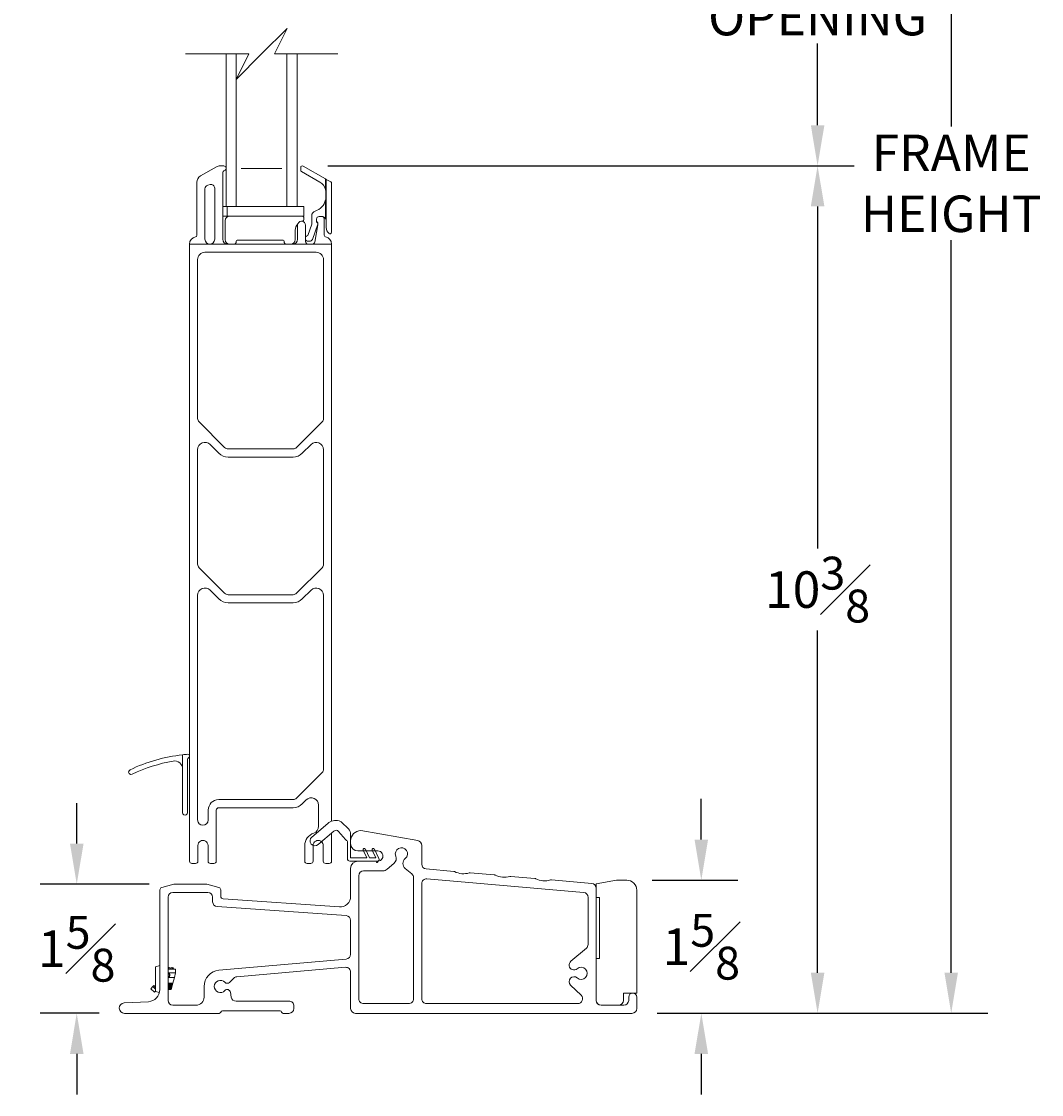
# Model space of a CAD drawing. Units: inches. Extents: x 8.5 to 58.9, y 102.5 to 159.7.
# Drawn here: x 8.5 to 21, y 137 to 150.3 of the extents above; entities that cross this region are included whole.
import ezdxf

# ---------------------------------------------------------------- set-up
doc = ezdxf.new("R2010")
doc.units = ezdxf.units.IN
doc.header["$LTSCALE"] = 0.5
doc.header["$MEASUREMENT"] = 0
doc.styles.add('Fraction', font='fracsimp.shx')
doc.dimstyles.new('Fraction', dxfattribs={"dimscale": 0, "dimtxt": 0.09, "dimasz": 0.1, "dimexe": 0.09, "dimexo": 0.0625, "dimgap": 0.02, "dimtad": 0, "dimtih": 1, "dimtoh": 1, "dimdec": 4, "dimzin": 0, "dimdsep": 46, "dimlunit": 5, "dimtxsty": 'Fraction', "dimcen": 0, "dimclrd": 256, "dimclre": 256, "dimclrt": 1, "dimadec": 1, "dimazin": 1, "dimtfac": 0.9, "dimtdec": 4, "dimtofl": 0, "dimtmove": 1, "dimatfit": 1, "dimfxl": 1, "dimfrac": 1, "dimtolj": 1, "dimtzin": 0, "dimlwd": -1, "dimlwe": -1, "dimarcsym": 0})

# ---------------------------------------------------------------- blocks, each defined once
blk = doc.blocks.new('*D157')
at = {"transparency": 16777216}
for p, q in [((12.239, 152.885), (18.723, 152.885)), ((18.273, 152.385), (18.273, 151.379)), ((18.273, 148.973), (18.273, 149.979)), ((12.239, 148.473), (18.723, 148.473))]:
    blk.add_line(p, q, dxfattribs=at)
for points in [[(18.19, 152.385), (18.357, 152.385), (18.273, 152.885)], [(18.19, 148.973), (18.357, 148.973), (18.273, 148.473)]]:
    blk.add_solid(points, dxfattribs=at)
at = {"color": 1, "transparency": 16777216, "insert": (18.273, 151.279), "char_height": 0.45, "attachment_point": 2, "style": 'Fraction'}
blk.add_mtext('\\A1;DAYLIGHT\\POPENING', dxfattribs=at)
blk = doc.blocks.new('*D161')
at = {"transparency": 16777216}
for p, q in [((12.239, 148.473), (18.723, 148.473)), ((18.273, 147.973), (18.273, 143.759)), ((18.273, 138.536), (18.273, 142.749)), ((16.299, 138.036), (18.723, 138.036))]:
    blk.add_line(p, q, dxfattribs=at)
for points in [[(18.19, 147.973), (18.357, 147.973), (18.273, 148.473)], [(18.19, 138.536), (18.357, 138.536), (18.273, 138.036)]]:
    blk.add_solid(points, dxfattribs=at)
at = {"color": 1, "transparency": 16777216, "insert": (18.273, 143.254), "char_height": 0.45, "attachment_point": 5, "style": 'Fraction'}
blk.add_mtext('\\A1;10{\\H0.900000x;\\S3#8;}', dxfattribs=at)
blk = doc.blocks.new('*D158')
at = {"transparency": 16777216}
for p, q in [((16.841, 140.176), (16.841, 140.676)), ((16.234, 139.676), (17.291, 139.676)), ((16.299, 138.036), (17.291, 138.036)), ((16.841, 137.536), (16.841, 137.036))]:
    blk.add_line(p, q, dxfattribs=at)
for points in [[(16.757, 140.176), (16.924, 140.176), (16.841, 139.676)], [(16.757, 137.536), (16.924, 137.536), (16.841, 138.036)]]:
    blk.add_solid(points, dxfattribs=at)
at = {"color": 1, "transparency": 16777216, "insert": (16.841, 138.856), "char_height": 0.45, "attachment_point": 5, "style": 'Fraction'}
blk.add_mtext('\\A1;1{\\H0.900000x;\\S5#8;}', dxfattribs=at)
blk = doc.blocks.new('*D160')
at = {"transparency": 16777216}
for p, q in [((9.147, 140.126), (9.147, 140.626)), ((10.038, 139.626), (8.697, 139.626)), ((9.423, 138.036), (8.697, 138.036)), ((9.147, 137.536), (9.147, 137.036))]:
    blk.add_line(p, q, dxfattribs=at)
for points in [[(9.064, 140.126), (9.231, 140.126), (9.147, 139.626)], [(9.064, 137.536), (9.231, 137.536), (9.147, 138.036)]]:
    blk.add_solid(points, dxfattribs=at)
at = {"color": 1, "transparency": 16777216, "insert": (9.147, 138.831), "char_height": 0.45, "attachment_point": 5, "style": 'Fraction'}
blk.add_mtext('\\A1;1{\\H0.900000x;\\S5#8;}', dxfattribs=at)
blk = doc.blocks.new('*D159')
at = {"transparency": 16777216}
for p, q in [((16.294, 158.478), (20.369, 158.478)), ((19.919, 157.978), (19.919, 148.957)), ((19.919, 138.536), (19.919, 147.557)), ((16.299, 138.036), (20.369, 138.036))]:
    blk.add_line(p, q, dxfattribs=at)
for points in [[(19.836, 157.978), (20.002, 157.978), (19.919, 158.478)], [(19.836, 138.536), (20.002, 138.536), (19.919, 138.036)]]:
    blk.add_solid(points, dxfattribs=at)
at = {"color": 1, "transparency": 16777216, "insert": (19.919, 148.257), "char_height": 0.45, "attachment_point": 5, "style": 'Fraction'}
blk.add_mtext('\\A1;FRAME\\PHEIGHT', dxfattribs=at)

msp = doc.modelspace()

# ---------------------------------------------------------------- linework, layer by layer
at = {"lineweight": 15}
for points in [[(12.36153, 149.8503), (11.58151, 149.8503), (11.73899, 150.16526), (11.42403, 149.8503), (11.10907, 149.53534), (11.26655, 149.8503), (10.48653, 149.8503)], [(11.86153, 149.8503), (11.86153, 147.97181), (11.94403, 147.97181), (11.94403, 147.8537), (10.94653, 147.8537)], [(10.94653, 147.97181), (10.98653, 147.97181), (11.11153, 147.97181), (11.73653, 147.97181), (11.73653, 149.8503)], [(10.98653, 147.97181), (10.98653, 149.8503)], [(11.11153, 147.97181), (11.11153, 149.8503)], [(11.17403, 148.44056), (11.67403, 148.44056)], [(12.21153, 147.82511), (12.21153, 148.05212), (12.22153, 148.05212)], [(12.21653, 148.09513), (12.22153, 148.09513)], [(10.99915, 147.97181), (10.99915, 147.8537)], [(11.73653, 147.97181), (11.86153, 147.97181)], [(12.04956, 147.50849), (11.99653, 147.50849)], [(10.45153, 141.21984), (10.45153, 141.04507)], [(10.53653, 141.20585), (10.53653, 141.20113)], [(10.16674, 138.29236), (10.11782, 138.30547), (10.11782, 138.6098), (10.17132, 138.62414)], [(10.34432, 138.57913), (10.33257, 138.60314), (10.32082, 138.57913), (10.30907, 138.60314), (10.29732, 138.57913), (10.28557, 138.60314), (10.27382, 138.57913), (10.27132, 138.58424)], [(10.32282, 138.40813), (10.32282, 138.37362), (10.31132, 138.32913), (10.31132, 138.40813), (10.32282, 138.40813), (10.33175, 138.40813), (10.3501, 138.47913), (10.36432, 138.53414), (10.36432, 138.57913), (10.27132, 138.57913)], [(10.36432, 138.53414), (10.27132, 138.53414)], [(10.27132, 138.48543), (10.27689, 138.48717), (10.28364, 138.49214), (10.27209, 138.47948)], [(10.11782, 138.31047), (10.11358, 138.30582), (10.10871, 138.30049), (10.10364, 138.29494), (10.05859, 138.33606), (10.08455, 138.3645), (10.09634, 138.37742), (10.11555, 138.35989), (10.11782, 138.36238)], [(10.11782, 138.33412), (10.11667, 138.33517), (10.08455, 138.3645)], [(10.27132, 138.47913), (10.3501, 138.47913)], [(10.31132, 138.40813), (10.29982, 138.40813), (10.28832, 138.40813), (10.27682, 138.40813), (10.27132, 138.40813)], [(10.27682, 138.40813), (10.27682, 138.32913)], [(10.28832, 138.40813), (10.28832, 138.32913)], [(10.29982, 138.40813), (10.29982, 138.32913)], [(10.32282, 138.37362), (10.33175, 138.40813)], [(10.31132, 138.32913), (10.29982, 138.32913), (10.28832, 138.32913), (10.27682, 138.32913), (10.27132, 138.32913)]]:
    msp.add_lwpolyline(points, dxfattribs=at)
for points in [[(10.98653, 148.4436, 0.41413938), (10.95753, 148.4726), (10.91266, 148.4726, 0.13166806), (10.86766, 148.46054), (10.67153, 148.34731, 0.26796235), (10.62653, 148.26936), (10.62653, 147.61666, -0.36167332), (10.61017, 147.59699, 0.36162228), (10.53653, 147.50849)], [(10.98653, 148.4416, -0.32112052), (10.96687, 148.41414, 0.32118655), (10.94653, 148.38574), (10.94653, 147.56849, 0.41420673), (11.00653, 147.50849)], [(12.21153, 148.31158), (12.21153, 148.17967, 0.19965569), (12.14153, 148.27116), (11.91653, 148.40107, -0.26789414), (11.90653, 148.41839), (11.90653, 148.45303, -0.57737827), (11.93653, 148.47035), (12.21153, 148.31158), (12.21327, 148.31058), (12.21495, 148.3096), (12.21653, 148.30869), (12.21796, 148.30787), (12.21919, 148.30716), (12.22019, 148.30658), (12.22093, 148.30615), (12.22138, 148.30589), (12.22153, 148.30581), (12.27653, 148.27405, -0.26798639), (12.28653, 148.25673), (12.28653, 147.65405, -0.66813841), (12.25239, 147.63991), (12.25082, 147.64148, -0.19891737), (12.22153, 147.71219), (12.22153, 148.30581)], [(12.22153, 148.14126), (12.21653, 148.14126), (12.21653, 148.09513, -0.05792148), (12.21153, 148.05212, -0.26657573), (12.08396, 147.91586, 0.32958739), (12.04153, 147.85849), (12.04153, 147.75364), (11.99169, 147.61315, 0.22639664), (11.96653, 147.59652)], [(12.21653, 148.14126, 0.06482012), (12.21153, 148.17967), (12.22153, 148.17967)], [(12.05906, 140.10426), (12.05903, 140.10239), (12.05903, 139.91089, -0.4142237), (12.02903, 139.8809), (11.98653, 139.8809, -0.41422407), (11.95653, 139.91089), (11.95653, 140.10239, -0.31817046), (12.06594, 140.25503, 0.3197642), (12.12653, 140.34009), (12.12653, 140.59965, 0.66817068), (11.97289, 140.66329), (11.92482, 140.61521, -0.19890874), (11.81168, 140.56835), (10.89653, 140.56835, 0.41421965), (10.86653, 140.53835), (10.86653, 139.91085, -0.41417575), (10.83653, 139.88085), (10.79403, 139.88085, -0.41417443), (10.76403, 139.91085), (10.76403, 140.10235, 1.00000296), (10.63903, 140.10235), (10.63903, 139.91085, -0.41417443), (10.60903, 139.88085), (10.56653, 139.88085, -0.41417788), (10.53653, 139.91085), (10.53653, 141.20113, -0.3055299), (10.52403, 141.18259, 0.30563817), (10.51153, 141.16405), (10.51153, 140.50585, -1.0000062), (10.45153, 140.50585), (10.45153, 141.04404, 0.0023658), (10.45153, 141.04507, 0.46303527), (10.33422, 141.14253, 0.0686292), (9.82953, 140.98031), (9.81072, 140.97791), (9.7929, 140.98795), (9.78655, 141.00646), (9.78654, 141.00667), (9.78654, 141.00683), (9.78654, 141.00694), (9.78654, 141.00704), (9.78654, 141.00711), (9.78654, 141.0072), (9.78654, 141.00725), (9.78654, 141.00731), (9.78654, 141.00735), (9.78654, 141.00739), (9.78654, 141.00744), (9.78654, 141.00754), (9.78654, 141.00778), (9.78656, 141.00842), (9.7867, 141.0105), (9.78863, 141.01836), (9.80354, 141.03438, -0.08485797), (10.45153, 141.21984, -0.00798772), (10.51498, 141.22579, -0.43706679), (10.53653, 141.20585), (10.53653, 147.50849), (10.78653, 147.50849), (11.00653, 147.50849), (11.80653, 147.50849), (11.99653, 147.50849, -0.41421845), (11.96653, 147.53849), (11.96653, 147.74045, 0.99998232), (11.86653, 147.74045), (11.86653, 147.56849, -0.41419941), (11.80653, 147.50849)], [(11.02893, 147.8537, 0.41420072), (10.97403, 147.7988), (10.97403, 147.56349, 0.4141852), (11.02903, 147.50849)], [(11.78391, 147.50849, 0.4141992), (11.83903, 147.56361), (11.83903, 147.68114, -0.19215915), (11.87015, 147.75914)], [(11.92161, 147.79019), (11.92828, 147.79186, 0.35283053), (11.94403, 147.8114), (11.94403, 147.8337, 0.41422196), (11.92403, 147.8537)], [(12.28653, 140.40073), (12.28653, 147.50849, 0.36161593), (12.2129, 147.59699, -0.36161434), (12.19653, 147.61666), (12.19653, 147.81849, 0.4142486), (12.16653, 147.84849), (12.13153, 147.84849, 0.41423809), (12.10153, 147.81849), (12.10153, 147.80092), (12.10153, 147.77849, -0.44024888), (12.11538, 147.75244), (12.04952, 147.56679, -0.31748022), (12.01653, 147.54349), (11.99653, 147.54349, -0.26319945), (11.96653, 147.56046)], [(12.28653, 147.50849), (12.04956, 147.50849, 0.36459344), (12.07912, 147.53335), (12.11609, 147.74594, 0.04309731), (12.11653, 147.75108), (12.11653, 147.7647, 0.19890473), (12.11032, 147.77971, -0.19893663), (12.10153, 147.80092)], [(12.22153, 147.79349, 0.15435754), (12.21153, 147.82511, 0.24428938), (12.16653, 147.84849)], [(11.09029, 147.50849, 0.41415342), (11.11029, 147.52849), (11.11029, 147.53849, -0.41425689), (11.13029, 147.55849), (11.68277, 147.55849, -0.41425655), (11.70277, 147.53849), (11.70277, 147.52849, 0.41415431), (11.72277, 147.50849)], [(12.49525, 140.30807, 0.04025208), (12.48968, 140.31385), (12.41444, 140.38598, 0.13268461), (12.37797, 140.40593, 0.24004084), (12.23816, 140.37252), (12.04241, 140.20571, 0.99999914), (12.1203, 140.11431), (12.31604, 140.28111, -0.41210192), (12.36978, 140.27702), (12.45643, 140.17683, 0.11951598), (12.47192, 140.16578, -0.30622886), (12.48132, 140.15186), (12.48132, 139.94035, 0.41422495), (12.51132, 139.91035), (12.84025, 139.91035, -0.50082554), (12.84312, 139.9065), (12.84011, 139.89633, 0.7258138), (12.84735, 139.89397), (12.86748, 139.91857, 0.33474739), (12.8671, 139.94265), (12.81373, 140.05673, 1.00000199), (12.78655, 140.04405), (12.83039, 139.95035), (12.75238, 139.95035), (12.70262, 140.05673, 1.00000664), (12.67543, 140.04405), (12.71928, 139.95035), (12.52732, 139.95035, -0.41407393), (12.52132, 139.95635), (12.52132, 140.24073, 0.18681163), (12.49525, 140.30807)], [(12.28653, 140.25597), (12.28653, 139.91089, -0.41422388), (12.25653, 139.8809), (12.21403, 139.8809, -0.41422388), (12.18403, 139.91089), (12.18403, 140.10239, 0.2194435), (12.16211, 140.14994)], [(12.18403, 140.10239, 1.00000296), (12.05903, 140.10239)], [(15.82132, 138.13585, 0.41417669), (15.88132, 138.19585), (15.88132, 138.23585), (15.88132, 138.28585), (16.04632, 138.28585), (16.04632, 139.55085, 0.41422352), (15.92132, 139.67585), (15.79632, 139.67585), (15.54632, 139.63177), (15.54632, 139.46177), (15.58532, 139.46177), (15.58532, 138.71177), (15.54632, 138.71177), (15.54632, 138.19835, 0.41418377), (15.60882, 138.13585)], [(10.27132, 138.47937, 0.87806767), (10.27132, 138.5339)], [(10.28364, 138.49214, 0.59415274), (10.27132, 138.52784)], [(10.11555, 138.35989, 0.43943576), (10.11782, 138.33421)]]:
    msp.add_lwpolyline(points, format="xyb", dxfattribs=at)
for points in [[(10.78988, 148.24193), (10.75988, 148.23389, 0.3394299), (10.72653, 148.19043), (10.72653, 147.56849, 0.4142068), (10.78653, 147.50849, 0.41421289), (10.84653, 147.56849), (10.84653, 148.19847, 0.49311833)], [(10.96896, 145.00306), (10.65411, 145.31792, -0.19892396), (10.63653, 145.36034), (10.63653, 147.31849, -0.4142219), (10.72653, 147.40849), (12.09653, 147.40849, -0.41422151), (12.18653, 147.31849), (12.18653, 145.36034, -0.19892487), (12.16896, 145.31792), (11.85411, 145.00306, -0.19894537), (11.81168, 144.98549), (11.01138, 144.98549, -0.19894497)], [(10.79017, 145.04043, 0.66818026), (10.63653, 144.97679), (10.63653, 143.56621, 0.19893412), (10.65411, 143.52378), (10.96896, 143.20893, 0.1988688), (11.01138, 143.19135), (11.81168, 143.19135, 0.19886919), (11.85411, 143.20893), (12.16896, 143.52378, 0.19893503), (12.18653, 143.56621), (12.18653, 144.97679, 0.66817989), (12.03289, 145.04043), (11.92482, 144.93235, -0.19890874), (11.81168, 144.88549), (11.01138, 144.88549, -0.19890877), (10.89825, 144.93235)], [(10.63653, 140.41685, 0.99999159), (10.76653, 140.41685), (10.76653, 140.53835, -0.414212), (10.89653, 140.66835), (11.81168, 140.66835, 0.19894537), (11.85411, 140.68593), (12.16896, 141.00078, 0.19890082), (12.18653, 141.0432), (12.18653, 143.18265, 0.66817046), (12.03289, 143.24629), (11.92482, 143.13821, -0.19890874), (11.81168, 143.09135), (11.01138, 143.09135, -0.19890877), (10.89825, 143.13821), (10.79017, 143.24629, 0.66817083), (10.63653, 143.18265)], [(15.94632, 138.23585, -0.99997206), (16.04632, 138.23585), (16.04632, 138.09585, -0.41417669), (15.98632, 138.03585), (12.58132, 138.03585, -0.41417509), (12.52132, 138.09585), (12.52132, 138.5426, 0.43999515), (12.45609, 138.60238), (11.11843, 138.48535, 0.17251717), (11.08186, 138.46862), (11.02849, 138.4168, -0.42091936), (10.9713, 138.41829, 2.54814863), (10.9713, 138.31627, -0.61963948), (11.04002, 138.29601), (11.0507, 138.23543, 0.36396101), (11.10979, 138.18585), (11.76132, 138.18585, -0.41422403), (11.82132, 138.12585), (11.82132, 138.09585, -0.41417483), (11.76132, 138.03585), (11.69069, 138.03585, -0.34174506), (11.67132, 138.05085, 0.34186759), (11.65196, 138.06585), (10.94069, 138.06585, 0.34186816), (10.92132, 138.05085, -0.34174454), (10.90196, 138.03585), (9.7353, 138.03585, -0.97411968), (9.73195, 138.16377), (10.02917, 138.17934, 0.39896287), (10.17132, 138.32913), (10.17132, 139.55594, -0.33945975), (10.19356, 139.58492), (10.34251, 139.62483, -0.06566329), (10.35027, 139.62585), (10.74237, 139.62585, -0.06566491), (10.75014, 139.62483), (10.89909, 139.58492, -0.33946558), (10.92132, 139.55594), (10.92132, 139.47578, 0.39391918), (10.94923, 139.44585), (12.38225, 139.34565, 0.43482181), (12.52132, 139.47533), (12.52132, 139.82035, -0.41419939), (12.61132, 139.91035), (12.85632, 139.91035, 1.00001711), (12.85632, 140.03535), (12.61132, 140.03535, -0.41419939), (12.52132, 140.12535), (12.52132, 140.16085, -0.4142114), (12.64632, 140.28585), (13.34674, 140.16235, -0.36397121), (13.39632, 140.10326), (13.39632, 139.8739, 0.38887171), (13.45109, 139.81413), (13.79056, 139.78443, -0.09703419), (13.80165, 139.78123, 0.19611671), (13.98226, 139.76542, -0.09708897), (13.99374, 139.76665), (14.29056, 139.74068, -0.0970846), (14.30165, 139.73748, 0.19610159), (14.48226, 139.72168, -0.0973314), (14.49374, 139.72291), (14.79056, 139.69694, -0.09734105), (14.80165, 139.69374, 0.19612099), (14.98226, 139.67794, -0.09715765), (14.99374, 139.67916), (15.49155, 139.63561, -0.38885915), (15.54632, 139.57584), (15.54632, 138.19585, 0.41417506), (15.60632, 138.13585), (15.88632, 138.13585, 0.41417669), (15.94632, 138.19585)], [(13.07699, 139.97224, -0.32565632), (13.05476, 139.88068), (12.97054, 139.80932, -0.17754824), (12.91882, 139.79035), (12.68132, 139.79035, 0.41419928), (12.62132, 139.73035), (12.62132, 138.21585, 0.41422388), (12.68132, 138.15585), (13.23632, 138.15585, 0.41422281), (13.29632, 138.21585), (13.29632, 139.70596, 0.22168158), (13.27489, 139.75192), (13.19364, 139.82009, -0.46857228), (13.1941, 139.94304, 1.98081708)], [(15.23088, 138.38398, -0.97509578), (15.31201, 138.47235, 2.20002905), (15.31201, 138.58536, -1.00974651), (15.23399, 138.67653), (15.42489, 138.83671, 0.22167732), (15.44632, 138.88267), (15.44632, 139.46413, 0.38885915), (15.39155, 139.5239), (13.46155, 139.69275, 0.4399975), (13.39632, 139.63298), (13.39632, 138.21585, 0.41422495), (13.45632, 138.15585), (15.3186, 138.15585, 0.67453606), (15.36028, 138.25901)], [(10.33132, 139.52585, 0.41421191), (10.27132, 139.46585), (10.27132, 138.19585, 0.41417575), (10.33132, 138.13585), (10.61632, 138.13585, 0.4142099), (10.71632, 138.23585), (10.71632, 138.36728, -0.388878), (10.89889, 138.56652), (12.46655, 138.70367, 0.38885982), (12.52132, 138.76345), (12.52132, 139.17972, 0.39389424), (12.46551, 139.23958), (10.87714, 139.35065, -0.39389315), (10.82132, 139.4105), (10.82132, 139.46585, 0.4142112), (10.76132, 139.52585)]]:
    msp.add_lwpolyline(points, format="xyb", close=True, dxfattribs=at)

# ---------------------------------------------------------------- dimensions: what is measured, and where the dimension line sits
dim = msp.add_linear_dim(base=(19.91888, 158.47762), p1=(15.98632, 138.03585), p2=(15.98132, 158.47762), angle=90, text='FRAME\\PHEIGHT', dimstyle='Fraction')
dim.commit()
dim.dimension.update_dxf_attribs({"geometry": '*D159', "text_midpoint": (19.91888, 148.25673), "dimtype": 160})
dim = msp.add_linear_dim(base=(18.27343, 148.47303), p1=(11.92653, 152.88507), p2=(11.92653, 148.47303), angle=90, text='DAYLIGHT\\POPENING', dimstyle='Fraction')
dim.commit()
dim.dimension.update_dxf_attribs({"geometry": '*D157', "text_midpoint": (18.27343, 150.67905)})
dim = msp.add_linear_dim(base=(18.27343, 148.47303), p1=(15.98632, 138.03585), p2=(11.92653, 148.47303), angle=90, dimstyle='Fraction', override={"dimdec": 3})
dim.commit()
dim.dimension.update_dxf_attribs({"geometry": '*D161', "text_midpoint": (18.27343, 143.25444)})
dim = msp.add_linear_dim(base=(9.14744, 139.62585), p1=(9.7353, 138.03585), p2=(10.35027, 139.62585), angle=90, dimstyle='Fraction', override={"dimdec": 3})
dim.commit()
dim.dimension.update_dxf_attribs({"geometry": '*D160', "text_midpoint": (9.14744, 138.83085), "dimtype": 160})
dim = msp.add_linear_dim(base=(16.84053, 139.67585), p1=(15.98632, 138.03585), p2=(15.92132, 139.67585), angle=90, dimstyle='Fraction')
dim.commit()
dim.dimension.update_dxf_attribs({"geometry": '*D158', "text_midpoint": (16.84053, 138.85585)})

doc.saveas('drawing.dxf')
